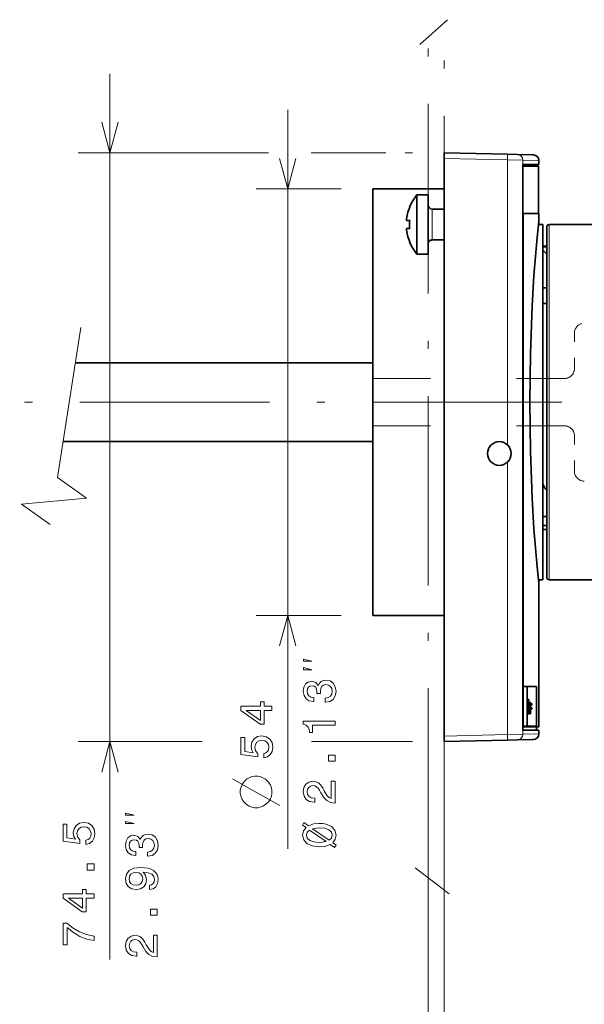
# Model space of a CAD drawing. Extents: x 0 to 420, y 0 to 297.
# Drawn here: x 242 to 278, y 181 to 244 of the extents above; entities that cross this region are included whole.
import ezdxf

# ---------------------------------------------------------------- set-up
doc = ezdxf.new("R2010")
doc.units = 0
doc.linetypes.add('DASHDOT', pattern=[18.5, 12, -3, 0.5, -3])
doc.linetypes.add('DASHSPACE', pattern=[30, 12, -18])

msp = doc.modelspace()

# ---------------------------------------------------------------- linework, layer by layer
at = {"color": 7, "lineweight": 13, "ltscale": 0.058458}
msp.add_line((267.669159, 242.067902), (269.404633, 243.63501), dxfattribs=at)
at = {"color": 7, "linetype": 'DASHDOT', "lineweight": 13}
for p, q in [((269.189209, 188.545059), (269.189209, 243.440475)), ((268.189209, 189.303619), (268.189209, 242.537491)), ((295.150391, 219.417725), (203.715454, 219.417725))]:
    msp.add_line(p, q, dxfattribs=at)
at = {"color": 7, "lineweight": 13}
for p, q in [((248.04715, 184.124878), (248.04715, 240.20491)), ((259.300568, 191.139099), (259.300568, 237.917755)), ((275.839203, 230.667755), (275.839203, 209.544952)), ((269.189209, 196.280533), (269.189209, 147.899719)), ((268.189209, 189.303619), (268.189209, 156.018433)), ((269.189209, 188.545059), (269.189209, 156.018433))]:
    msp.add_line(p, q, dxfattribs=at)
at = {"color": 7, "lineweight": 13, "ltscale": 0.30097}
msp.add_line((258.085938, 235.20491), (246.04715, 235.20491), dxfattribs=at)
at = {"color": 7, "lineweight": 13, "ltscale": 0.117915}
msp.add_line((265.497742, 235.20491), (260.781128, 235.20491), dxfattribs=at)
at = {"color": 7, "lineweight": 13, "ltscale": 0.011661}
msp.add_line((267.189209, 235.20491), (266.722778, 235.20491), dxfattribs=at)
at = {"color": 7, "lineweight": 35, "ltscale": 0.100402}
for p, q in [((269.189209, 235.20491), (273.204254, 235.113129)), ((269.189209, 197.930618), (273.204254, 198.0224))]:
    msp.add_line(p, q, dxfattribs=at)
at = {"color": 7, "lineweight": 35, "ltscale": 0.008748}
for p, q in [((269.189209, 234.854996), (269.189209, 235.20491)), ((269.189209, 197.930618), (269.189209, 198.280533))]:
    msp.add_line(p, q, dxfattribs=at)
at = {"color": 7, "lineweight": 35, "ltscale": 0.015759}
for p, q in [((273.834442, 235.098724), (273.204254, 235.113129)), ((273.834442, 198.036804), (273.204254, 198.0224))]:
    msp.add_line(p, q, dxfattribs=at)
at = {"color": 7, "lineweight": 35, "ltscale": 0.02374}
for p, q in [((274.783813, 235.077026), (273.834442, 235.098724)), ((274.783813, 198.058502), (273.834442, 198.036804))]:
    msp.add_line(p, q, dxfattribs=at)
at = {"color": 7, "lineweight": 35, "ltscale": 0.001604}
for p, q in [((274.847961, 235.075562), (274.783813, 235.077026)), ((274.847961, 198.059967), (274.783813, 198.058502))]:
    msp.add_line(p, q, dxfattribs=at)
at = {"color": 7, "lineweight": 35, "ltscale": 0.000291}
for p, q in [((274.847198, 235.075577), (274.835571, 235.075851)), ((267.00592, 231.767761), (267.017578, 231.767761)), ((267.017578, 229.567764), (267.00592, 229.567764))]:
    msp.add_line(p, q, dxfattribs=at)
at = {"color": 7, "lineweight": 35, "ltscale": 0.00031}
for p, q in [((274.847961, 235.075562), (274.835571, 235.075851)), ((274.596039, 200.39566), (274.608429, 200.39566)), ((274.608429, 200.288086), (274.596039, 200.288086))]:
    msp.add_line(p, q, dxfattribs=at)
at = {"color": 7, "lineweight": 35, "ltscale": 1.9e-05}
for p, q in [((274.847198, 235.075577), (274.847961, 235.075562)), ((274.847961, 235.075562), (274.847198, 235.075577)), ((274.847961, 198.059967), (274.847198, 198.059952)), ((274.847961, 198.059967), (274.847198, 198.059952))]:
    msp.add_line(p, q, dxfattribs=at)
at = {"color": 7, "lineweight": 13, "ltscale": 0.100402}
for p, q in [((269.189209, 234.854996), (273.204254, 234.763229)), ((269.189209, 198.280533), (273.204254, 198.372299))]:
    msp.add_line(p, q, dxfattribs=at)
at = {"color": 7, "lineweight": 35}
for p, q in [((269.189209, 198.280533), (269.189209, 234.854996)), ((274.173767, 198.659866), (274.173767, 234.475662)), ((274.194641, 198.867767), (274.194641, 231.367767)), ((275.689209, 230.517761), (275.689209, 209.676605))]:
    msp.add_line(p, q, dxfattribs=at)
at = {"color": 7, "lineweight": 13, "ltscale": 0.451257}
msp.add_line((273.204254, 216.712952), (273.204254, 234.763229), dxfattribs=at)
at = {"color": 7, "lineweight": 13, "ltscale": 0.02424}
for p, q in [((274.173767, 234.748825), (273.204254, 234.763229)), ((274.173767, 198.386703), (273.204254, 198.372299))]:
    msp.add_line(p, q, dxfattribs=at)
at = {"color": 7, "lineweight": 13, "ltscale": 0.006829}
for p, q in [((274.173767, 234.475662), (274.173767, 234.748825)), ((274.173767, 198.386703), (274.173767, 198.659866))]:
    msp.add_line(p, q, dxfattribs=at)
at = {"color": 7, "lineweight": 13, "ltscale": 0.025393}
for p, q in [((275.189209, 234.725677), (274.173767, 234.748825)), ((275.189209, 198.409851), (274.173767, 198.386703))]:
    msp.add_line(p, q, dxfattribs=at)
at = {"color": 7, "lineweight": 35, "ltscale": 0.025386}
for p, q in [((274.173767, 234.475662), (275.189209, 234.475662)), ((275.189209, 198.659866), (274.173767, 198.659866))]:
    msp.add_line(p, q, dxfattribs=at)
at = {"color": 7, "lineweight": 35, "ltscale": 0.002697}
msp.add_line((275.039185, 234.367767), (275.039185, 234.475662), dxfattribs=at)
at = {"color": 7, "lineweight": 35, "ltscale": 0.00625}
for p, q in [((275.189209, 234.475662), (275.189209, 234.725677)), ((275.689209, 229.292755), (275.439209, 229.292755)), ((275.439209, 226.657104), (275.689209, 226.657104)), ((275.689209, 225.667755), (275.439209, 225.667755)), ((275.439209, 212.178421), (275.689209, 212.178421)), ((275.439209, 211.613251), (275.689209, 211.613251)), ((275.439209, 211.350723), (275.689209, 211.350723)), ((275.189209, 198.409851), (275.189209, 198.659866))]:
    msp.add_line(p, q, dxfattribs=at)
at = {"color": 7, "lineweight": 35, "ltscale": 0.02476}
msp.add_line((275.164185, 234.367767), (274.173767, 234.367767), dxfattribs=at)
at = {"color": 7, "lineweight": 35, "ltscale": 0.075}
msp.add_line((275.164185, 231.367767), (275.164185, 234.367767), dxfattribs=at)
at = {"color": 7, "lineweight": 13, "ltscale": 0.134716}
for p, q in [((262.689209, 232.917755), (257.300568, 232.917755)), ((262.689209, 205.91777), (257.300568, 205.91777))]:
    msp.add_line(p, q, dxfattribs=at)
at = {"color": 7, "lineweight": 35, "ltscale": 0.139137}
msp.add_line((264.689209, 232.917755), (264.689209, 227.352264), dxfattribs=at)
at = {"color": 7, "lineweight": 35, "ltscale": 0.175694}
msp.add_line((264.689209, 232.917755), (264.689209, 225.890015), dxfattribs=at)
at = {"color": 7, "lineweight": 35, "ltscale": 0.1125}
msp.add_line((269.189209, 232.917755), (264.689209, 232.917755), dxfattribs=at)
at = {"color": 7, "lineweight": 35, "ltscale": 0.069348}
for p, q in [((267.476868, 229.768845), (267.476868, 232.542755)), ((268.189209, 229.768845), (268.189209, 232.542755))]:
    msp.add_line(p, q, dxfattribs=at)
at = {"color": 7, "lineweight": 35, "ltscale": 0.017809}
for p, q in [((267.476868, 232.542755), (268.189209, 232.542755)), ((267.476868, 228.792755), (268.189209, 228.792755))]:
    msp.add_line(p, q, dxfattribs=at)
at = {"color": 7, "lineweight": 13, "ltscale": 0.036153}
msp.add_line((268.439209, 230.199127), (268.439209, 231.645264), dxfattribs=at)
at = {"color": 7, "lineweight": 35, "ltscale": 0.01875}
for p, q in [((268.439209, 231.645264), (269.189209, 231.645264)), ((268.439209, 229.690262), (269.189209, 229.690262))]:
    msp.add_line(p, q, dxfattribs=at)
at = {"color": 7, "lineweight": 35, "ltscale": 0.00063}
msp.add_line((274.194641, 231.367767), (274.169434, 231.367767), dxfattribs=at)
at = {"color": 7, "lineweight": 35, "ltscale": 0.024864}
for p, q in [((275.189209, 231.367767), (274.194641, 231.367767)), ((275.189209, 198.867767), (274.194641, 198.867767))]:
    msp.add_line(p, q, dxfattribs=at)
at = {"color": 7, "lineweight": 35, "ltscale": 0.015477}
msp.add_line((275.189209, 230.748688), (275.189209, 231.367767), dxfattribs=at)
at = {"color": 7, "lineweight": 35, "ltscale": 0.005169}
msp.add_line((266.810822, 230.917755), (267.017578, 230.917755), dxfattribs=at)
at = {"color": 7, "lineweight": 35, "ltscale": 0.000582}
for p, q in [((275.16217, 230.667755), (275.185455, 230.667755)), ((275.16217, 208.16777), (275.185455, 208.16777))]:
    msp.add_line(p, q, dxfattribs=at)
at = {"color": 7, "lineweight": 35, "ltscale": 0.006344}
for p, q in [((275.185455, 230.667755), (275.439209, 230.667755)), ((275.185455, 208.16777), (275.439209, 208.16777))]:
    msp.add_line(p, q, dxfattribs=at)
at = {"color": 7, "lineweight": 35, "ltscale": 0.002033}
for p, q in [((275.189209, 230.748688), (275.187439, 230.667374)), ((275.189209, 208.086838), (275.187439, 208.168152))]:
    msp.add_line(p, q, dxfattribs=at)
at = {"color": 7, "lineweight": 35, "ltscale": 0.03443}
msp.add_line((275.439209, 229.290573), (275.439209, 230.667755), dxfattribs=at)
at = {"color": 7, "lineweight": 35, "ltscale": 0.07125}
msp.add_line((278.689209, 230.667755), (275.839203, 230.667755), dxfattribs=at)
at = {"color": 7, "lineweight": 35, "ltscale": 0.000641}
msp.add_line((266.836456, 230.417755), (266.810822, 230.417755), dxfattribs=at)
at = {"color": 7, "lineweight": 35, "ltscale": 0.004528}
msp.add_line((266.836456, 230.417755), (267.017578, 230.417755), dxfattribs=at)
at = {"color": 7, "lineweight": 13, "ltscale": 0.012722}
msp.add_line((268.439209, 229.690262), (268.439209, 230.199127), dxfattribs=at)
at = {"color": 7, "lineweight": 35, "ltscale": 0.024402}
for p, q in [((267.476868, 228.792755), (267.476868, 229.768845)), ((268.189209, 228.792755), (268.189209, 229.768845))]:
    msp.add_line(p, q, dxfattribs=at)
at = {"color": 7, "lineweight": 35, "ltscale": 0.000713}
msp.add_line((275.439209, 229.292755), (275.439209, 229.264236), dxfattribs=at)
at = {"color": 7, "lineweight": 35, "ltscale": 0.24682}
msp.add_line((275.439209, 219.417755), (275.439209, 229.290573), dxfattribs=at)
at = {"color": 7, "lineweight": 35, "ltscale": 0.005537}
msp.add_line((275.439209, 229.264236), (275.439209, 229.042755), dxfattribs=at)
at = {"color": 7, "lineweight": 35, "ltscale": 0.008839}
msp.add_line((275.689209, 228.792755), (275.439209, 229.042755), dxfattribs=at)
at = {"color": 7, "lineweight": 35, "ltscale": 0.369879}
msp.add_line((275.439209, 212.872604), (275.439209, 227.667755), dxfattribs=at)
at = {"color": 7, "lineweight": 35, "ltscale": 0.135863}
msp.add_line((264.689209, 227.352264), (264.689209, 221.917755), dxfattribs=at)
at = {"color": 7, "lineweight": 35, "ltscale": 0.499306}
msp.add_line((264.689209, 225.890015), (264.689209, 205.91777), dxfattribs=at)
at = {"color": 7, "linetype": 'DASHSPACE', "lineweight": 13, "ltscale": 0.05625}
for p, q in [((277.439209, 221.542755), (277.439209, 223.792755)), ((277.439209, 215.04277), (277.439209, 217.29277))]:
    msp.add_line(p, q, dxfattribs=at)
at = {"color": 7, "lineweight": 35, "ltscale": 0.470332}
msp.add_line((264.681152, 221.91777), (245.867889, 221.91777), dxfattribs=at)
at = {"color": 7, "linetype": 'DASHSPACE', "lineweight": 13, "ltscale": 0.303125}
for p, q in [((264.689209, 220.917755), (276.814209, 220.917755)), ((264.689209, 217.917755), (276.814209, 217.917755))]:
    msp.add_line(p, q, dxfattribs=at)
at = {"color": 7, "lineweight": 35, "ltscale": 0.28125}
msp.add_line((275.439209, 208.16777), (275.439209, 219.417755), dxfattribs=at)
at = {"color": 7, "lineweight": 35, "ltscale": 0.490401}
msp.add_line((264.708191, 216.91777), (245.092133, 216.91777), dxfattribs=at)
at = {"color": 7, "lineweight": 13, "ltscale": 0.431257}
msp.add_line((273.204254, 198.372299), (273.204254, 215.622589), dxfattribs=at)
at = {"color": 7, "lineweight": 35, "ltscale": 0.033971}
msp.add_line((275.689209, 209.676605), (275.689209, 208.317764), dxfattribs=at)
at = {"color": 7, "lineweight": 13, "ltscale": 0.03443}
msp.add_line((275.839203, 209.544952), (275.839203, 208.16777), dxfattribs=at)
at = {"color": 7, "lineweight": 35, "ltscale": 0.230477}
msp.add_line((275.189209, 198.867767), (275.189209, 208.086838), dxfattribs=at)
at = {"color": 7, "lineweight": 35, "ltscale": 0.070303}
msp.add_line((278.651306, 208.16777), (275.839203, 208.16777), dxfattribs=at)
at = {"color": 7, "lineweight": 35, "ltscale": 0.112499}
msp.add_line((269.189178, 205.91777), (264.689209, 205.91777), dxfattribs=at)
at = {"color": 7, "lineweight": 35, "ltscale": 0.0625}
for p, q in [((274.194794, 201.406265), (274.194794, 198.906265)), ((274.446686, 201.406265), (274.446686, 198.906265)), ((275.045288, 201.406265), (275.045288, 198.906265))]:
    msp.add_line(p, q, dxfattribs=at)
at = {"color": 7, "lineweight": 35, "ltscale": 0.006297}
for p, q in [((274.446686, 201.406265), (274.194794, 201.406265)), ((274.446686, 198.906265), (274.194794, 198.906265))]:
    msp.add_line(p, q, dxfattribs=at)
at = {"color": 7, "lineweight": 35, "ltscale": 0.014965}
for p, q in [((275.045288, 201.406265), (274.446686, 201.406265)), ((275.045288, 198.906265), (274.446686, 198.906265))]:
    msp.add_line(p, q, dxfattribs=at)
at = {"color": 7, "lineweight": 35, "ltscale": 0.001334}
for p, q in [((274.509613, 200.601593), (274.562988, 200.601593)), ((274.562988, 199.691254), (274.509613, 199.691254))]:
    msp.add_line(p, q, dxfattribs=at)
at = {"color": 7, "lineweight": 35, "ltscale": 0.002755}
for p, q in [((274.509613, 200.601593), (274.509613, 200.491409)), ((274.562988, 200.491409), (274.562988, 200.601593)), ((274.509613, 199.801437), (274.509613, 199.691254)), ((274.562988, 199.691254), (274.562988, 199.801437))]:
    msp.add_line(p, q, dxfattribs=at)
at = {"color": 7, "lineweight": 35, "ltscale": 0.000495}
for p, q in [((274.529419, 200.491409), (274.509613, 200.491409)), ((274.509613, 199.801437), (274.529419, 199.801437))]:
    msp.add_line(p, q, dxfattribs=at)
at = {"color": 7, "lineweight": 35, "ltscale": 0.017249}
for p, q in [((274.529419, 200.491409), (274.529419, 199.801437)), ((274.543549, 199.801437), (274.543549, 200.491409))]:
    msp.add_line(p, q, dxfattribs=at)
at = {"color": 7, "lineweight": 35, "ltscale": 0.000353}
for p, q in [((274.543549, 200.491409), (274.529419, 200.491409)), ((274.656097, 200.247421), (274.641968, 200.247421)), ((274.543549, 199.801437), (274.529419, 199.801437))]:
    msp.add_line(p, q, dxfattribs=at)
at = {"color": 7, "lineweight": 35, "ltscale": 0.000486}
for p, q in [((274.562988, 200.491409), (274.543549, 200.491409)), ((274.543549, 199.801437), (274.562988, 199.801437))]:
    msp.add_line(p, q, dxfattribs=at)
at = {"color": 7, "lineweight": 35, "ltscale": 0.01761}
msp.add_line((274.596039, 200.39566), (274.596039, 199.691254), dxfattribs=at)
at = {"color": 7, "lineweight": 35, "ltscale": 0.000464}
msp.add_line((274.614594, 200.259232), (274.596039, 200.259232), dxfattribs=at)
at = {"color": 7, "lineweight": 35, "ltscale": 0.000358}
msp.add_line((274.610352, 200.191025), (274.596039, 200.191025), dxfattribs=at)
at = {"color": 7, "lineweight": 35, "ltscale": 0.002689}
msp.add_line((274.608429, 200.288086), (274.608429, 200.39566), dxfattribs=at)
at = {"color": 7, "lineweight": 35, "ltscale": 0.001414}
msp.add_line((274.608429, 200.288086), (274.612701, 200.344498), dxfattribs=at)
at = {"color": 7, "lineweight": 35, "ltscale": 0.002329}
msp.add_line((274.609009, 200.097885), (274.610352, 200.191025), dxfattribs=at)
at = {"color": 7, "lineweight": 35, "ltscale": 0.000294}
msp.add_line((274.621185, 200.301208), (274.609436, 200.301208), dxfattribs=at)
at = {"color": 7, "lineweight": 35, "ltscale": 0.001708}
msp.add_line((274.610352, 200.191025), (274.614594, 200.259232), dxfattribs=at)
at = {"color": 7, "lineweight": 35, "ltscale": 0.000482}
msp.add_line((274.629913, 200.316956), (274.610626, 200.316956), dxfattribs=at)
at = {"color": 7, "lineweight": 35, "ltscale": 0.001058}
for p, q in [((274.653534, 200.324814), (274.611206, 200.324814)), ((274.612701, 200.344498), (274.618103, 200.386475))]:
    msp.add_line(p, q, dxfattribs=at)
at = {"color": 7, "lineweight": 35, "ltscale": 0.001062}
msp.add_line((274.614594, 200.259232), (274.621185, 200.301208), dxfattribs=at)
at = {"color": 7, "lineweight": 35, "ltscale": 0.000642}
msp.add_line((274.618103, 200.386475), (274.62439, 200.411392), dxfattribs=at)
at = {"color": 7, "lineweight": 35, "ltscale": 0.000616}
msp.add_line((274.645081, 200.39566), (274.620422, 200.39566), dxfattribs=at)
at = {"color": 7, "lineweight": 35, "ltscale": 0.00045}
msp.add_line((274.621185, 200.301208), (274.629913, 200.316956), dxfattribs=at)
at = {"color": 7, "lineweight": 35, "ltscale": 0.000295}
msp.add_line((274.62439, 200.411392), (274.631805, 200.420578), dxfattribs=at)
at = {"color": 7, "lineweight": 35, "ltscale": 0.000371}
msp.add_line((274.629913, 200.316956), (274.636871, 200.303833), dxfattribs=at)
at = {"color": 7, "lineweight": 35, "ltscale": 0.000706}
msp.add_line((274.631805, 200.420578), (274.645081, 200.39566), dxfattribs=at)
at = {"color": 7, "lineweight": 35, "ltscale": 0.000892}
msp.add_line((274.636871, 200.303833), (274.641174, 200.268417), dxfattribs=at)
at = {"color": 7, "lineweight": 35, "ltscale": 0.001477}
msp.add_line((274.641174, 200.268417), (274.643341, 200.209381), dxfattribs=at)
at = {"color": 7, "lineweight": 35, "ltscale": 0.001967}
msp.add_line((274.643341, 200.209381), (274.644073, 200.130692), dxfattribs=at)
at = {"color": 7, "lineweight": 35, "ltscale": 0.00032}
msp.add_line((274.656677, 200.154297), (274.64386, 200.154297), dxfattribs=at)
at = {"color": 7, "lineweight": 35, "ltscale": 0.010986}
msp.add_line((274.644073, 200.130692), (274.644073, 199.691254), dxfattribs=at)
at = {"color": 7, "lineweight": 35, "ltscale": 0.001784}
msp.add_line((274.645081, 200.39566), (274.653534, 200.324814), dxfattribs=at)
at = {"color": 7, "lineweight": 35, "ltscale": 0.001936}
msp.add_line((274.653534, 200.324814), (274.656097, 200.247421), dxfattribs=at)
at = {"color": 7, "lineweight": 35, "ltscale": 0.002328}
msp.add_line((274.656097, 200.247421), (274.656677, 200.154297), dxfattribs=at)
at = {"color": 7, "lineweight": 35, "ltscale": 0.011576}
msp.add_line((274.656677, 199.691254), (274.656677, 200.154297), dxfattribs=at)
at = {"color": 7, "lineweight": 35, "ltscale": 0.001599}
for p, q in [((274.679199, 200.328751), (274.743164, 200.328751)), ((274.743164, 200.238251), (274.679199, 200.238251)), ((274.679199, 200.07428), (274.743164, 200.07428)), ((274.743164, 199.985077), (274.679199, 199.985077))]:
    msp.add_line(p, q, dxfattribs=at)
at = {"color": 7, "lineweight": 35, "ltscale": 0.002262}
for p, q in [((274.679199, 200.328751), (274.679199, 200.238251)), ((274.743164, 200.238251), (274.743164, 200.328751))]:
    msp.add_line(p, q, dxfattribs=at)
at = {"color": 7, "lineweight": 35, "ltscale": 0.000324}
for p, q in [((274.609009, 200.097885), (274.596039, 200.097885)), ((274.609009, 199.691254), (274.596039, 199.691254))]:
    msp.add_line(p, q, dxfattribs=at)
at = {"color": 7, "lineweight": 35, "ltscale": 0.010166}
msp.add_line((274.609009, 199.691254), (274.609009, 200.097885), dxfattribs=at)
at = {"color": 7, "lineweight": 35, "ltscale": 0.000315}
msp.add_line((274.656677, 199.691254), (274.644073, 199.691254), dxfattribs=at)
at = {"color": 7, "lineweight": 35, "ltscale": 0.00223}
for p, q in [((274.679199, 200.07428), (274.679199, 199.985077)), ((274.743164, 199.985077), (274.743164, 200.07428))]:
    msp.add_line(p, q, dxfattribs=at)
at = {"color": 7, "lineweight": 35, "ltscale": 0.000522}
msp.add_line((274.173767, 198.867767), (274.194641, 198.867767), dxfattribs=at)
at = {"color": 7, "lineweight": 35, "ltscale": 0.005198}
msp.add_line((275.039185, 198.659866), (275.039185, 198.867767), dxfattribs=at)
at = {"color": 7, "lineweight": 13, "ltscale": 0.196125}
msp.add_line((253.892136, 197.930618), (246.04715, 197.930618), dxfattribs=at)
at = {"color": 7, "lineweight": 13, "ltscale": 0.159853}
msp.add_line((267.189209, 197.930618), (260.795105, 197.930618), dxfattribs=at)
at = {"color": 7, "lineweight": 35, "ltscale": 0.000459}
msp.add_line((274.847961, 198.059967), (274.82962, 198.05954), dxfattribs=at)
at = {"color": 7, "lineweight": 35, "ltscale": 0.00044}
msp.add_line((274.847198, 198.059952), (274.82962, 198.05954), dxfattribs=at)
at = {"color": 5, "lineweight": 13}
msp.add_line((269.189209, 196.280533), (269.189209, 140.20816), dxfattribs=at)
at = {"color": 7, "lineweight": 13, "ltscale": 0.067841}
msp.add_line((267.359192, 189.933228), (269.521179, 188.293228), dxfattribs=at)
at = {"color": 34, "lineweight": 13}
msp.add_line((268.189209, 187.303619), (268.189209, 156.018433), dxfattribs=at)
at = {"color": 7, "lineweight": 13}
for points in [[(247.52951, 237.136749), (248.04715, 235.20491), (248.564789, 237.136749)], [(273.204254, 234.763229), (273.20755, 235.01059), (273.206696, 235.086441), (273.204254, 235.113129)], [(258.782928, 234.849609), (259.300568, 232.917755), (259.818207, 234.849609)], [(246.214874, 224.154068), (244.738724, 214.639923), (246.561768, 213.345108), (242.455734, 212.9702), (244.278778, 211.675385)], [(259.818207, 203.985916), (259.300568, 205.91777), (258.782928, 203.985916)], [(273.204254, 198.0224), (273.204285, 198.0224), (273.204346, 198.022415), (273.204437, 198.022507), (273.204651, 198.022827), (273.204987, 198.024094), (273.205658, 198.029144), (273.206696, 198.049088), (273.20755, 198.124939), (273.204254, 198.372299)], [(248.564789, 195.998764), (248.04715, 197.930618), (247.52951, 195.998764)], [(258.800568, 193.875504), (256.800568, 195.008835), (255.800568, 195.5755)]]:
    msp.add_lwpolyline(points, dxfattribs=at)
at = {"color": 7, "lineweight": 35}
for points in [[(274.613312, 219.417755), (274.652191, 222.493958), (274.765259, 225.486237), (274.880341, 227.437073), (275.073303, 229.839828), (275.15976, 230.649323), (275.175598, 230.756714), (275.185455, 230.792755)], [(275.185455, 230.792755), (275.185669, 230.792725), (275.185913, 230.792587), (275.18634, 230.792068), (275.187073, 230.790009), (275.188263, 230.781738), (275.189209, 230.748688)], [(274.613312, 219.417755), (274.652588, 216.325958), (274.765991, 213.334396), (274.880341, 211.398453), (275.072754, 209.001221), (275.15976, 208.186203), (275.175598, 208.078812), (275.185455, 208.04277)], [(275.439209, 214.360138), (275.449371, 214.254639), (275.479614, 214.151596), (275.59903, 213.960175), (275.689209, 213.874313)], [(275.185455, 208.04277), (275.185669, 208.042801), (275.185913, 208.042938), (275.18634, 208.043457), (275.187073, 208.045532), (275.188263, 208.053802), (275.189209, 208.086838)]]:
    msp.add_lwpolyline(points, dxfattribs=at)
at = {"color": 7, "lineweight": 13}
for points in [[(260.833893, 203.013443), (260.300568, 203.14679), (260.300568, 203.013443)], [(260.833893, 202.480118), (260.300568, 202.613449), (260.300568, 202.480118)], [(261.672333, 200.419785), (261.692505, 200.419785), (261.969147, 200.465897), (262.176636, 200.601349), (262.309204, 200.814606), (262.358215, 201.097015), (262.309204, 201.396729), (262.182404, 201.621521), (261.980682, 201.76561), (261.721313, 201.81749), (261.55127, 201.794434), (261.412964, 201.731033), (261.306335, 201.627289), (261.228516, 201.488953), (261.072906, 201.67627), (260.825073, 201.742554), (260.600281, 201.699326), (260.430237, 201.575409), (260.323608, 201.373688), (260.286163, 201.097015), (260.332275, 200.837662), (260.459076, 200.638809), (260.660797, 200.509125), (260.928802, 200.465897), (260.948975, 200.465897), (260.948975, 200.722382), (260.764526, 200.745438), (260.631989, 200.820374), (260.55127, 200.941406), (260.522461, 201.111435), (260.545532, 201.261292), (260.606049, 201.370804), (260.704041, 201.437073), (260.836609, 201.463013), (260.977783, 201.437073), (261.072906, 201.36792), (261.130554, 201.246887), (261.147827, 201.082611), (261.144958, 200.970215), (261.37262, 200.970215), (261.366852, 201.111435), (261.392792, 201.292984), (261.461945, 201.428436), (261.574341, 201.509125), (261.721313, 201.537949), (261.888458, 201.506241), (262.01239, 201.422668), (262.09021, 201.2901), (262.116119, 201.114319), (262.087311, 200.932755), (262.000854, 200.800201), (261.862518, 200.716614), (261.672333, 200.684921)], [(258.300568, 199.902985), (258.300568, 200.162338), (257.804901, 200.162338), (257.804901, 200.447647), (257.574341, 200.447647), (257.574341, 200.162338), (256.343811, 200.162338), (256.343811, 199.900101), (257.55127, 199.024017), (257.804901, 199.024017), (257.804901, 199.902985)], [(257.574341, 199.266098), (256.678101, 199.902985), (257.574341, 199.902985)], [(262.300568, 198.959274), (262.300568, 199.221527), (260.286163, 199.221527), (260.286163, 199.025558), (260.461945, 198.973679), (260.580109, 198.869934), (260.649261, 198.711426), (260.672333, 198.492416), (260.876953, 198.492416), (260.876953, 198.959274)], [(257.778961, 196.894913), (258.015259, 196.958313), (258.199707, 197.099518), (258.314972, 197.307007), (258.358215, 197.572144), (258.306335, 197.863205), (258.165131, 198.090881), (257.940338, 198.23497), (257.652161, 198.289719), (257.384155, 198.240738), (257.173767, 198.102402), (257.03833, 197.886261), (256.989319, 197.60672), (257.023926, 197.390594), (257.119019, 197.223434), (256.580109, 197.304138), (256.580109, 198.180206), (256.343811, 198.180206), (256.343811, 197.111053), (257.404297, 196.952545), (257.404297, 197.18309), (257.26886, 197.350235), (257.219879, 197.563492), (257.251587, 197.74794), (257.343811, 197.889145), (257.485016, 197.978485), (257.666565, 198.010178), (257.848114, 197.978485), (257.989319, 197.886261), (258.078674, 197.745056), (258.110352, 197.563492), (258.09021, 197.410767), (258.023926, 197.292603), (257.920166, 197.206146), (257.778961, 197.162918)], [(262.300568, 196.677429), (262.300568, 197.075119), (261.871155, 197.075119), (261.871155, 196.677429)], [(256.300568, 194.842178), (256.300568, 194.642166), (256.333893, 194.47551), (256.400574, 194.308838), (256.500549, 194.142166), (256.700562, 193.942169), (256.867249, 193.842178), (257.033905, 193.775513), (257.200562, 193.742172), (257.400574, 193.742172), (257.56723, 193.775513), (257.733887, 193.842178), (257.900574, 193.942169), (258.100586, 194.142166), (258.200562, 194.308838), (258.267242, 194.47551), (258.300568, 194.642166), (258.300568, 194.842178), (258.267242, 195.008835), (258.200562, 195.175507), (258.100586, 195.342178), (257.900574, 195.542175), (257.733887, 195.642166), (257.56723, 195.708832), (257.400574, 195.742172), (257.200562, 195.742172), (257.033905, 195.708832), (256.867249, 195.642166), (256.700562, 195.542175), (256.500549, 195.342178), (256.400574, 195.175507), (256.333893, 195.008835)], [(262.300568, 194.038239), (262.300568, 195.412872), (262.052734, 195.412872), (262.052734, 194.326416), (261.917297, 194.386932), (261.804901, 194.490677), (261.600281, 194.810562), (261.513824, 194.980591), (261.389893, 195.170792), (261.245819, 195.306244), (261.075775, 195.384048), (260.88269, 195.412872), (260.640625, 195.363876), (260.450439, 195.228439), (260.329376, 195.020935), (260.286163, 194.75293), (260.335144, 194.476273), (260.470581, 194.2659), (260.686737, 194.130447), (260.972046, 194.084351), (261.01239, 194.084351), (261.01239, 194.346588), (260.989319, 194.346588), (260.793365, 194.372528), (260.649261, 194.450333), (260.557068, 194.574249), (260.52536, 194.738525), (260.554169, 194.90567), (260.626221, 195.029587), (260.738617, 195.110275), (260.879822, 195.139099), (261.01239, 195.118927), (261.124786, 195.064163), (261.222748, 194.971954), (261.309204, 194.845154), (261.401428, 194.675125), (261.580109, 194.3927), (261.770325, 194.193848), (262.000854, 194.075699), (262.291931, 194.038239)], [(249.580475, 193.264359), (249.04715, 193.39769), (249.04715, 193.264359)], [(246.525543, 191.415558), (246.761841, 191.478958), (246.946289, 191.620163), (247.061554, 191.827667), (247.104797, 192.092789), (247.052917, 192.38385), (246.911713, 192.611526), (246.68692, 192.755615), (246.398743, 192.810364), (246.130722, 192.761383), (245.920349, 192.623047), (245.784912, 192.406906), (245.735901, 192.127365), (245.770493, 191.91124), (245.865601, 191.74408), (245.326691, 191.824783), (245.326691, 192.700851), (245.090378, 192.700851), (245.090378, 191.631699), (246.150894, 191.47319), (246.150894, 191.703735), (246.015442, 191.87088), (245.966461, 192.084137), (245.998169, 192.268585), (246.090378, 192.40979), (246.231598, 192.49913), (246.413147, 192.530823), (246.594696, 192.49913), (246.735901, 192.406906), (246.825256, 192.265701), (246.856949, 192.084137), (246.836777, 191.931412), (246.770493, 191.813248), (246.666748, 191.726791), (246.525543, 191.683563)], [(249.580475, 192.731018), (249.04715, 192.864349), (249.04715, 192.731018)], [(262.363953, 191.36676), (262.144958, 191.522385), (262.303467, 191.741409), (262.355316, 192.006531), (262.286163, 192.312012), (262.078674, 192.545441), (261.741486, 192.692413), (261.52536, 192.732758), (261.277527, 192.747162), (260.937439, 192.715469), (260.614685, 192.597305), (260.326508, 192.796158), (260.231384, 192.637665), (260.459076, 192.484924), (260.300568, 192.27742), (260.245819, 192.006531), (260.317871, 191.698181), (260.519592, 191.464752), (260.851013, 191.31778), (261.300568, 191.2659), (261.655029, 191.29184), (261.989319, 191.407104), (262.260223, 191.216904)], [(250.418915, 190.6707), (250.439087, 190.6707), (250.715729, 190.716797), (250.923233, 190.852249), (251.055786, 191.065506), (251.104797, 191.347931), (251.055786, 191.647644), (250.928986, 191.872421), (250.727264, 192.01651), (250.467896, 192.06839), (250.297867, 192.045334), (250.159546, 191.981934), (250.052917, 191.878189), (249.975098, 191.739853), (249.819489, 191.927185), (249.571655, 191.993469), (249.346863, 191.950241), (249.176834, 191.826309), (249.070206, 191.624588), (249.032745, 191.347931), (249.078857, 191.088562), (249.205658, 190.889709), (249.407379, 190.760025), (249.675385, 190.716797), (249.695557, 190.716797), (249.695557, 190.973282), (249.511124, 190.996338), (249.378571, 191.071274), (249.297867, 191.192307), (249.269043, 191.362335), (249.292114, 191.512192), (249.352631, 191.621704), (249.450607, 191.687988), (249.583176, 191.713928), (249.72438, 191.687988), (249.819489, 191.61882), (249.877121, 191.497787), (249.894409, 191.333527), (249.891541, 191.22113), (250.119202, 191.22113), (250.113434, 191.362335), (250.139374, 191.5439), (250.208527, 191.679337), (250.320923, 191.760025), (250.467896, 191.788849), (250.63504, 191.757156), (250.758972, 191.673584), (250.836777, 191.541016), (250.862701, 191.365219), (250.833893, 191.18367), (250.747437, 191.051102), (250.6091, 190.967529), (250.418915, 190.935822)], [(260.683838, 192.323532), (261.732849, 191.597305), (261.300568, 191.542557), (260.951874, 191.574249), (260.695374, 191.669357), (260.539764, 191.813446), (260.485016, 192.006531), (260.536865, 192.190979)], [(261.914398, 191.680878), (260.874054, 192.412872), (261.286163, 192.470505), (261.643494, 192.435928), (261.902863, 192.34082), (262.061371, 192.193848), (262.113251, 192.006531), (262.067139, 191.819214)], [(247.04715, 189.796539), (247.04715, 190.194229), (246.617752, 190.194229), (246.617752, 189.796539)], [(250.551483, 188.570404), (250.779144, 188.613632), (250.954926, 188.737549), (251.064438, 188.933517), (251.104797, 189.192886), (251.08461, 189.362915), (251.032745, 189.515656), (250.943405, 189.64534), (250.816605, 189.754852), (250.658112, 189.841293), (250.462128, 189.904694), (250.23735, 189.942169), (249.977982, 189.956573), (249.571655, 189.907578), (249.274811, 189.766373), (249.09613, 189.541595), (249.032745, 189.233231), (249.08461, 188.950806), (249.222931, 188.737549), (249.436188, 188.599228), (249.704208, 188.553116), (249.980865, 188.599228), (250.191238, 188.734665), (250.323807, 188.936401), (250.367035, 189.192886), (250.312286, 189.463776), (250.145142, 189.668396), (250.465027, 189.622284), (250.692688, 189.53006), (250.828125, 189.388855), (250.871368, 189.19577), (250.851181, 189.045914), (250.787781, 188.936401), (250.68692, 188.864349), (250.551483, 188.835541)], [(249.701324, 188.832657), (249.522644, 188.861481), (249.381439, 188.942169), (249.292114, 189.06897), (249.260406, 189.233231), (249.292114, 189.403259), (249.381439, 189.532944), (249.519775, 189.613632), (249.698456, 189.64534), (249.880005, 189.613632), (250.015442, 189.532944), (250.09903, 189.400375), (250.127838, 189.224579), (250.09903, 189.066086), (250.015442, 188.942169), (249.882874, 188.861481)], [(247.04715, 188.019012), (247.04715, 188.278381), (246.551483, 188.278381), (246.551483, 188.56369), (246.320923, 188.56369), (246.320923, 188.278381), (245.090378, 188.278381), (245.090378, 188.016129), (246.297867, 187.140045), (246.551483, 187.140045), (246.551483, 188.019012)], [(246.320923, 187.382126), (245.424683, 188.019012), (246.320923, 188.019012)], [(251.04715, 186.928329), (251.04715, 187.326019), (250.617752, 187.326019), (250.617752, 186.928329)], [(247.04715, 185.325073), (247.04715, 185.616135), (246.571655, 185.711227), (246.127838, 185.878387), (245.715729, 186.114685), (245.329559, 186.42305), (245.090378, 186.42305), (245.090378, 185.051285), (245.352631, 185.051285), (245.352631, 186.146393), (245.741669, 185.829391), (246.14801, 185.590195), (246.580292, 185.42305)], [(251.04715, 184.289139), (251.04715, 185.663773), (250.799316, 185.663773), (250.799316, 184.577316), (250.663864, 184.637848), (250.551483, 184.741592), (250.346863, 185.061478), (250.260406, 185.231506), (250.13649, 185.421707), (249.992401, 185.557144), (249.822357, 185.634964), (249.629272, 185.663773), (249.387207, 185.614792), (249.197006, 185.47934), (249.075958, 185.271851), (249.032745, 185.00383), (249.081726, 184.727173), (249.217178, 184.5168), (249.433319, 184.381363), (249.718628, 184.335251), (249.758972, 184.335251), (249.758972, 184.597504), (249.735901, 184.597504), (249.539948, 184.623428), (249.395844, 184.701248), (249.303635, 184.825165), (249.271942, 184.989426), (249.300751, 185.15657), (249.372803, 185.280487), (249.485199, 185.361191), (249.626404, 185.389999), (249.758972, 185.369827), (249.871368, 185.315079), (249.96933, 185.222855), (250.055786, 185.096054), (250.14801, 184.926025), (250.326691, 184.6436), (250.516891, 184.444763), (250.747437, 184.326599), (251.038513, 184.289139)]]:
    msp.add_lwpolyline(points, close=True, dxfattribs=at)
at = {"color": 7, "lineweight": 35}
msp.add_circle((272.689209, 216.16777), 0.75, dxfattribs=at)
at = {"color": 7, "lineweight": 13}
for centre, start, end in [((273.824982, 234.750458), 359.731365, 88.44401), ((273.824982, 198.385071), 271.555997, 0.268637)]:
    msp.add_arc(centre, 0.3486, start, end, dxfattribs=at)
at = {"color": 7, "lineweight": 35}
for centre, radius, start, end in [((274.839203, 234.725677), 0.35, 0.00001, 88.690607), ((269.689209, 230.667755), 2.9, 139.717885, 157.709027), ((269.689209, 230.667755), 2.889197, 157.621163, 175.036015), ((268.439209, 231.895264), 0.25, 180.000009, 269.999997), ((269.690125, 230.667755), 2.684203, 174.655874, 185.34414), ((275.839203, 230.517761), 0.15, 89.999996, 180.000009), ((269.689148, 230.66774), 2.889148, 184.963685, 202.378823), ((269.689209, 230.667755), 2.9, 202.290973, 220.282128), ((268.439209, 229.440262), 0.25, 90.000003, 180.000009), ((274.689331, 219.419434), 9.873333, 84.188311, 85.644247), ((275.839203, 208.317764), 0.15, 180.000009, 269.999997), ((274.839203, 198.409851), 0.35, 271.309399, 0.000001)]:
    msp.add_arc(centre, radius, start, end, dxfattribs=at)
at = {"color": 7, "linetype": 'DASHSPACE', "lineweight": 13}
for centre, start, end in [((278.064209, 223.792755), 104.357005, 180.000009), ((276.814209, 221.542755), 269.999997, 0.00001), ((276.814209, 217.29277), 0, 90.000003), ((278.064209, 215.04277), 180.000009, 269.999997)]:
    msp.add_arc(centre, 0.625, start, end, dxfattribs=at)

doc.saveas('drawing.dxf')
